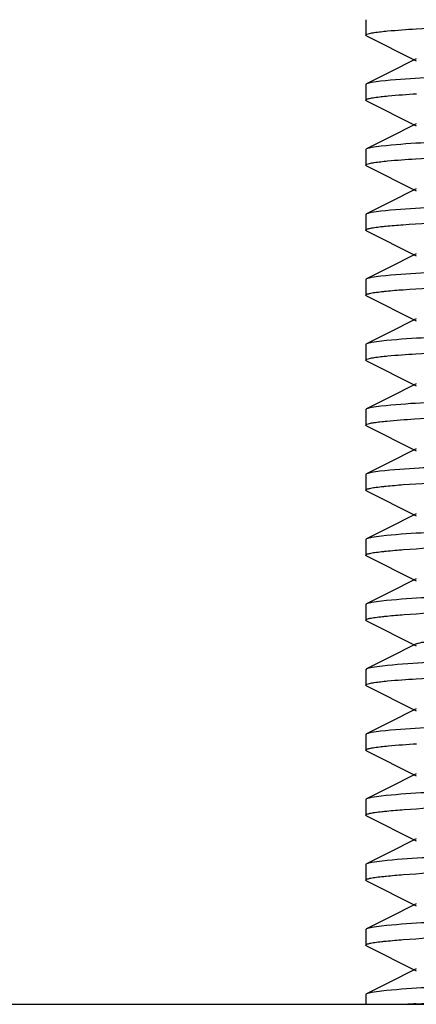
# Model space of a CAD drawing. Units: millimetres. Extents: x 30870 to 39026, y 2595 to 7877.
# Drawn here: x 32498 to 32506, y 5986 to 6004 of the extents above; entities that cross this region are included whole.
import ezdxf

# ---------------------------------------------------------------- set-up
doc = ezdxf.new("R2010")
doc.units = ezdxf.units.MM

msp = doc.modelspace()

# ---------------------------------------------------------------- linework, layer by layer
for p, q in [((32504.742, 6004.097), (32504.742, 6003.817)), ((32504.756, 6003.803), (32505.659, 6003.35)), ((32505.659, 6003.384), (32505.144, 6003.126)), ((32505.144, 6003.126), (32504.756, 6002.931)), ((32504.742, 6002.917), (32504.742, 6002.637)), ((32504.756, 6002.623), (32505.659, 6002.17)), ((32505.659, 6002.204), (32505.144, 6001.946)), ((32505.144, 6001.946), (32504.756, 6001.751)), ((32504.742, 6001.737), (32504.742, 6001.457)), ((32504.756, 6001.443), (32505.659, 6000.99)), ((32505.659, 6001.024), (32505.144, 6000.766)), ((32505.144, 6000.766), (32504.756, 6000.571)), ((32504.742, 6000.557), (32504.742, 6000.277)), ((32504.756, 6000.263), (32505.659, 5999.81)), ((32505.659, 5999.844), (32505.144, 5999.586)), ((32505.144, 5999.586), (32504.756, 5999.391)), ((32504.742, 5999.377), (32504.742, 5999.097)), ((32504.756, 5999.083), (32505.659, 5998.63)), ((32505.659, 5998.664), (32505.144, 5998.406)), ((32505.144, 5998.406), (32504.756, 5998.211)), ((32504.742, 5998.197), (32504.742, 5997.917)), ((32504.756, 5997.903), (32505.659, 5997.45)), ((32505.659, 5997.484), (32505.144, 5997.226)), ((32505.144, 5997.226), (32504.756, 5997.031)), ((32504.742, 5997.017), (32504.742, 5996.737)), ((32504.756, 5996.723), (32505.659, 5996.27)), ((32505.659, 5996.304), (32505.144, 5996.046)), ((32505.144, 5996.046), (32504.756, 5995.851)), ((32504.742, 5995.837), (32504.742, 5995.557)), ((32504.756, 5995.543), (32505.659, 5995.09)), ((32505.659, 5995.124), (32505.144, 5994.866)), ((32505.144, 5994.866), (32504.756, 5994.671)), ((32504.742, 5994.657), (32504.742, 5994.377)), ((32504.756, 5994.363), (32505.659, 5993.91)), ((32505.659, 5993.944), (32505.144, 5993.686)), ((32505.144, 5993.686), (32504.756, 5993.491)), ((32504.742, 5993.477), (32504.742, 5993.197)), ((32504.756, 5993.183), (32505.659, 5992.73)), ((32505.659, 5992.764), (32505.144, 5992.506)), ((32505.144, 5992.506), (32504.756, 5992.311)), ((32504.756, 5992.311), (32504.742, 5992.297)), ((32504.742, 5992.297), (32504.742, 5992.017)), ((32504.756, 5992.003), (32505.659, 5991.55)), ((32505.659, 5991.584), (32505.144, 5991.326)), ((32505.144, 5991.326), (32504.756, 5991.131)), ((32504.742, 5991.117), (32504.742, 5990.837)), ((32504.756, 5990.823), (32505.659, 5990.37)), ((32505.659, 5990.404), (32505.144, 5990.146)), ((32505.144, 5990.146), (32504.756, 5989.951)), ((32504.742, 5989.937), (32504.742, 5989.657)), ((32504.756, 5989.643), (32505.659, 5989.19)), ((32505.659, 5989.224), (32505.144, 5988.966)), ((32505.144, 5988.966), (32504.756, 5988.771)), ((32504.742, 5988.757), (32504.742, 5988.477)), ((32504.756, 5988.463), (32505.659, 5988.01)), ((32505.659, 5988.044), (32505.144, 5987.786)), ((32505.144, 5987.786), (32504.756, 5987.591)), ((32504.742, 5987.577), (32504.742, 5987.297)), ((32504.756, 5987.283), (32505.659, 5986.83)), ((32505.659, 5986.864), (32505.144, 5986.606)), ((32505.144, 5986.606), (32504.756, 5986.411)), ((32504.742, 5986.397), (32504.742, 5986.222)), ((32480.742, 5986.222), (32538.742, 5986.222))]:
    msp.add_line(p, q)
msp.add_arc((32507.416, 5959.159), 27.131, 93.736, 94.0435)
for points, knots in [([(32505.654, 6003.932), (32506.249, 6003.971), (32507.611, 6004.032), (32508.974, 6004.083), (32509.742, 6004.112)], [0, 0, 0, 0, 0.436779, 1, 1, 1, 1]), ([(32504.742, 6003.817), (32504.742, 6003.825), (32504.771, 6003.839), (32504.818, 6003.851), (32504.905, 6003.866), (32504.972, 6003.875), (32505.011, 6003.879)], [0, 0, 0, 0, 0.081911, 0.271507, 0.577815, 1, 1, 1, 1]), ([(32505.011, 6003.879), (32505.053, 6003.884), (32505.267, 6003.906), (32505.482, 6003.921), (32505.654, 6003.932)], [0, 0, 0, 0, 0.197375, 1, 1, 1, 1]), ([(32504.756, 6003.803), (32504.752, 6003.805), (32504.746, 6003.808), (32504.742, 6003.815), (32504.742, 6003.817)], [0, 0, 0, 0, 0.616597, 1, 1, 1, 1]), ([(32509.742, 6003.212), (32509.233, 6003.193), (32508.263, 6003.157), (32506.926, 6003.102), (32505.858, 6003.047), (32505.25, 6003.007), (32505.011, 6002.979)], [0, 0, 0, 0, 0.322581, 0.614346, 0.847528, 1, 1, 1, 1]), ([(32505.011, 6002.979), (32504.955, 6002.973), (32504.87, 6002.96), (32504.783, 6002.945), (32504.756, 6002.931)], [0, 0, 0, 0, 0.649616, 1, 1, 1, 1]), ([(32504.756, 6002.931), (32504.752, 6002.929), (32504.746, 6002.926), (32504.742, 6002.92), (32504.742, 6002.917)], [0, 0, 0, 0, 0.616633, 1, 1, 1, 1]), ([(32504.742, 6002.637), (32504.742, 6002.645), (32504.772, 6002.659), (32504.82, 6002.671), (32504.91, 6002.687), (32504.979, 6002.695), (32505.019, 6002.7)], [0, 0, 0, 0, 0.081375, 0.270904, 0.577432, 1, 1, 1, 1]), ([(32504.756, 6002.623), (32504.752, 6002.625), (32504.746, 6002.628), (32504.742, 6002.635), (32504.742, 6002.637)], [0, 0, 0, 0, 0.616497, 1, 1, 1, 1]), ([(32505.019, 6002.7), (32505.062, 6002.705), (32505.277, 6002.727), (32505.492, 6002.742), (32505.665, 6002.753)], [0, 0, 0, 0, 0.198216, 1, 1, 1, 1]), ([(32509.742, 6002.032), (32509.235, 6002.013), (32508.269, 6001.977), (32506.936, 6001.923), (32505.868, 6001.868), (32505.26, 6001.828), (32505.019, 6001.8)], [0, 0, 0, 0, 0.321803, 0.613159, 0.846577, 1, 1, 1, 1]), ([(32504.756, 6001.751), (32504.752, 6001.749), (32504.746, 6001.746), (32504.742, 6001.74), (32504.742, 6001.737)], [0, 0, 0, 0, 0.616744, 1, 1, 1, 1]), ([(32505.019, 6001.8), (32504.962, 6001.793), (32504.874, 6001.781), (32504.784, 6001.765), (32504.756, 6001.751)], [0, 0, 0, 0, 0.650855, 1, 1, 1, 1]), ([(32505.643, 6001.572), (32506.238, 6001.611), (32507.605, 6001.671), (32508.971, 6001.723), (32509.742, 6001.752)], [0, 0, 0, 0, 0.436216, 1, 1, 1, 1]), ([(32505.012, 6001.519), (32505.053, 6001.524), (32505.264, 6001.546), (32505.474, 6001.561), (32505.643, 6001.572)], [0, 0, 0, 0, 0.19804, 1, 1, 1, 1]), ([(32504.742, 6001.457), (32504.742, 6001.465), (32504.771, 6001.479), (32504.818, 6001.491), (32504.906, 6001.506), (32504.973, 6001.515), (32505.012, 6001.519)], [0, 0, 0, 0, 0.081874, 0.271471, 0.577798, 1, 1, 1, 1]), ([(32504.756, 6001.443), (32504.752, 6001.445), (32504.746, 6001.448), (32504.742, 6001.455), (32504.742, 6001.457)], [0, 0, 0, 0, 0.616626, 1, 1, 1, 1]), ([(32509.742, 6000.852), (32509.233, 6000.833), (32508.264, 6000.797), (32506.927, 6000.742), (32505.859, 6000.687), (32505.251, 6000.647), (32505.012, 6000.619)], [0, 0, 0, 0, 0.322484, 0.614216, 0.847424, 1, 1, 1, 1]), ([(32504.756, 6000.571), (32504.752, 6000.569), (32504.746, 6000.566), (32504.742, 6000.56), (32504.742, 6000.557)], [0, 0, 0, 0, 0.616617, 1, 1, 1, 1]), ([(32505.012, 6000.619), (32504.956, 6000.613), (32504.871, 6000.6), (32504.783, 6000.585), (32504.756, 6000.571)], [0, 0, 0, 0, 0.649782, 1, 1, 1, 1]), ([(32505.415, 6000.376), (32506.024, 6000.421), (32507.467, 6000.485), (32508.909, 6000.541), (32509.742, 6000.572)], [0, 0, 0, 0, 0.423043, 1, 1, 1, 1]), ([(32504.742, 6000.277), (32504.742, 6000.285), (32504.772, 6000.299), (32504.82, 6000.311), (32504.909, 6000.327), (32504.977, 6000.335), (32505.017, 6000.34)], [0, 0, 0, 0, 0.08121, 0.270612, 0.577195, 1, 1, 1, 1]), ([(32505.017, 6000.34), (32505.045, 6000.343), (32505.177, 6000.357), (32505.31, 6000.368), (32505.415, 6000.376)], [0, 0, 0, 0, 0.210671, 1, 1, 1, 1]), ([(32504.756, 6000.263), (32504.752, 6000.265), (32504.746, 6000.268), (32504.742, 6000.274), (32504.742, 6000.277)], [0, 0, 0, 0, 0.615972, 1, 1, 1, 1]), ([(32509.742, 5999.672), (32509.234, 5999.653), (32508.268, 5999.617), (32506.933, 5999.562), (32505.865, 5999.508), (32505.257, 5999.467), (32505.017, 5999.44)], [0, 0, 0, 0, 0.322021, 0.613473, 0.846835, 1, 1, 1, 1]), ([(32505.017, 5999.44), (32504.96, 5999.433), (32504.873, 5999.42), (32504.784, 5999.405), (32504.756, 5999.391)], [0, 0, 0, 0, 0.650502, 1, 1, 1, 1]), ([(32504.756, 5999.391), (32504.752, 5999.389), (32504.746, 5999.386), (32504.742, 5999.38), (32504.742, 5999.377)], [0, 0, 0, 0, 0.617124, 1, 1, 1, 1]), ([(32505.422, 5999.196), (32506.031, 5999.242), (32507.471, 5999.306), (32508.911, 5999.361), (32509.742, 5999.392)], [0, 0, 0, 0, 0.423488, 1, 1, 1, 1]), ([(32504.742, 5999.097), (32504.742, 5999.105), (32504.773, 5999.12), (32504.823, 5999.132), (32504.915, 5999.148), (32504.986, 5999.156), (32505.027, 5999.161)], [0, 0, 0, 0, 0.081433, 0.271169, 0.57771, 1, 1, 1, 1]), ([(32504.756, 5999.083), (32504.752, 5999.085), (32504.746, 5999.088), (32504.742, 5999.095), (32504.742, 5999.097)], [0, 0, 0, 0, 0.617119, 1, 1, 1, 1]), ([(32505.027, 5999.161), (32505.055, 5999.164), (32505.187, 5999.178), (32505.318, 5999.189), (32505.422, 5999.196)], [0, 0, 0, 0, 0.211823, 1, 1, 1, 1]), ([(32509.742, 5998.492), (32509.237, 5998.473), (32508.274, 5998.437), (32506.944, 5998.383), (32505.878, 5998.328), (32505.268, 5998.288), (32505.027, 5998.261)], [0, 0, 0, 0, 0.321165, 0.612138, 0.845713, 1, 1, 1, 1]), ([(32504.756, 5998.211), (32504.752, 5998.209), (32504.746, 5998.206), (32504.742, 5998.2), (32504.742, 5998.197)], [0, 0, 0, 0, 0.615954, 1, 1, 1, 1]), ([(32505.027, 5998.261), (32504.968, 5998.254), (32504.877, 5998.241), (32504.784, 5998.226), (32504.756, 5998.211)], [0, 0, 0, 0, 0.651971, 1, 1, 1, 1]), ([(32505.648, 5998.032), (32506.243, 5998.071), (32507.608, 5998.131), (32508.973, 5998.183), (32509.742, 5998.212)], [0, 0, 0, 0, 0.43649, 1, 1, 1, 1]), ([(32504.742, 5997.917), (32504.742, 5997.925), (32504.771, 5997.939), (32504.819, 5997.951), (32504.908, 5997.967), (32504.975, 5997.975), (32505.015, 5997.98)], [0, 0, 0, 0, 0.081719, 0.271311, 0.577703, 1, 1, 1, 1]), ([(32505.015, 5997.98), (32505.057, 5997.984), (32505.267, 5998.006), (32505.479, 5998.021), (32505.648, 5998.032)], [0, 0, 0, 0, 0.198255, 1, 1, 1, 1]), ([(32504.756, 5997.903), (32504.752, 5997.905), (32504.746, 5997.908), (32504.742, 5997.915), (32504.742, 5997.917)], [0, 0, 0, 0, 0.616637, 1, 1, 1, 1]), ([(32509.742, 5997.312), (32509.234, 5997.293), (32508.266, 5997.257), (32506.931, 5997.202), (32505.863, 5997.148), (32505.255, 5997.107), (32505.015, 5997.08)], [0, 0, 0, 0, 0.322232, 0.613821, 0.847094, 1, 1, 1, 1]), ([(32505.015, 5997.08), (32504.958, 5997.073), (32504.872, 5997.06), (32504.783, 5997.045), (32504.756, 5997.031)], [0, 0, 0, 0, 0.650208, 1, 1, 1, 1]), ([(32504.756, 5997.031), (32504.752, 5997.029), (32504.746, 5997.026), (32504.742, 5997.02), (32504.742, 5997.017)], [0, 0, 0, 0, 0.616606, 1, 1, 1, 1]), ([(32505.625, 5996.851), (32506.222, 5996.89), (32507.594, 5996.951), (32508.967, 5997.003), (32509.742, 5997.032)], [0, 0, 0, 0, 0.435325, 1, 1, 1, 1]), ([(32504.742, 5996.737), (32504.742, 5996.745), (32504.769, 5996.759), (32504.815, 5996.77), (32504.898, 5996.785), (32504.962, 5996.793), (32504.999, 5996.798)], [0, 0, 0, 0, 0.082758, 0.272464, 0.57843, 1, 1, 1, 1]), ([(32504.756, 5996.723), (32504.752, 5996.725), (32504.746, 5996.728), (32504.742, 5996.735), (32504.742, 5996.737)], [0, 0, 0, 0, 0.616823, 1, 1, 1, 1]), ([(32504.999, 5996.798), (32505.04, 5996.803), (32505.248, 5996.824), (32505.457, 5996.839), (32505.625, 5996.851)], [0, 0, 0, 0, 0.196823, 1, 1, 1, 1]), ([(32509.742, 5996.132), (32509.23, 5996.113), (32508.256, 5996.076), (32506.913, 5996.022), (32505.844, 5995.966), (32505.237, 5995.926), (32504.999, 5995.898)], [0, 0, 0, 0, 0.323571, 0.615928, 0.848877, 1, 1, 1, 1]), ([(32504.756, 5995.851), (32504.752, 5995.849), (32504.746, 5995.846), (32504.742, 5995.84), (32504.742, 5995.837)], [0, 0, 0, 0, 0.616381, 1, 1, 1, 1]), ([(32504.999, 5995.898), (32504.946, 5995.891), (32504.865, 5995.879), (32504.782, 5995.864), (32504.756, 5995.851)], [0, 0, 0, 0, 0.647877, 1, 1, 1, 1]), ([(32505.421, 5995.656), (32506.03, 5995.702), (32507.471, 5995.765), (32508.911, 5995.821), (32509.742, 5995.852)], [0, 0, 0, 0, 0.423429, 1, 1, 1, 1]), ([(32505.024, 5995.621), (32505.052, 5995.624), (32505.184, 5995.638), (32505.317, 5995.648), (32505.421, 5995.656)], [0, 0, 0, 0, 0.211366, 1, 1, 1, 1]), ([(32504.742, 5995.557), (32504.742, 5995.565), (32504.773, 5995.58), (32504.822, 5995.592), (32504.913, 5995.608), (32504.983, 5995.616), (32505.024, 5995.621)], [0, 0, 0, 0, 0.081246, 0.270826, 0.577418, 1, 1, 1, 1]), ([(32504.756, 5995.543), (32504.752, 5995.545), (32504.746, 5995.548), (32504.742, 5995.555), (32504.742, 5995.557)], [0, 0, 0, 0, 0.616637, 1, 1, 1, 1]), ([(32509.742, 5994.952), (32509.236, 5994.933), (32508.272, 5994.897), (32506.941, 5994.843), (32505.874, 5994.788), (32505.265, 5994.748), (32505.024, 5994.721)], [0, 0, 0, 0, 0.321446, 0.612574, 0.846077, 1, 1, 1, 1]), ([(32504.756, 5994.671), (32504.752, 5994.669), (32504.746, 5994.666), (32504.742, 5994.66), (32504.742, 5994.657)], [0, 0, 0, 0, 0.616575, 1, 1, 1, 1]), ([(32505.024, 5994.721), (32504.965, 5994.714), (32504.876, 5994.701), (32504.784, 5994.686), (32504.756, 5994.671)], [0, 0, 0, 0, 0.651472, 1, 1, 1, 1]), ([(32505.429, 5994.477), (32506.037, 5994.522), (32507.475, 5994.586), (32508.913, 5994.641), (32509.742, 5994.672)], [0, 0, 0, 0, 0.423915, 1, 1, 1, 1]), ([(32504.742, 5994.377), (32504.742, 5994.385), (32504.773, 5994.4), (32504.822, 5994.412), (32504.914, 5994.428), (32504.984, 5994.436), (32505.025, 5994.441)], [0, 0, 0, 0, 0.080773, 0.270167, 0.576942, 1, 1, 1, 1]), ([(32505.025, 5994.441), (32505.054, 5994.444), (32505.188, 5994.458), (32505.323, 5994.469), (32505.429, 5994.477)], [0, 0, 0, 0, 0.211145, 1, 1, 1, 1]), ([(32504.756, 5994.363), (32504.752, 5994.365), (32504.746, 5994.368), (32504.742, 5994.374), (32504.742, 5994.377)], [0, 0, 0, 0, 0.61596, 1, 1, 1, 1]), ([(32509.742, 5993.772), (32509.236, 5993.753), (32508.273, 5993.717), (32506.942, 5993.663), (32505.876, 5993.608), (32505.266, 5993.568), (32505.025, 5993.541)], [0, 0, 0, 0, 0.321319, 0.612375, 0.8459, 1, 1, 1, 1]), ([(32505.025, 5993.541), (32504.966, 5993.534), (32504.876, 5993.521), (32504.784, 5993.506), (32504.756, 5993.491)], [0, 0, 0, 0, 0.651689, 1, 1, 1, 1]), ([(32504.756, 5993.491), (32504.752, 5993.489), (32504.746, 5993.486), (32504.742, 5993.48), (32504.742, 5993.477)], [0, 0, 0, 0, 0.61707, 1, 1, 1, 1]), ([(32505.436, 5993.297), (32506.044, 5993.342), (32507.48, 5993.406), (32508.915, 5993.461), (32509.742, 5993.492)], [0, 0, 0, 0, 0.424368, 1, 1, 1, 1]), ([(32504.742, 5993.197), (32504.742, 5993.206), (32504.775, 5993.22), (32504.828, 5993.233), (32504.926, 5993.249), (32505.001, 5993.258), (32505.045, 5993.263)], [0, 0, 0, 0, 0.08048, 0.270112, 0.577031, 1, 1, 1, 1]), ([(32504.756, 5993.183), (32504.752, 5993.185), (32504.746, 5993.188), (32504.742, 5993.195), (32504.742, 5993.197)], [0, 0, 0, 0, 0.617077, 1, 1, 1, 1]), ([(32505.045, 5993.263), (32505.073, 5993.266), (32505.203, 5993.279), (32505.333, 5993.29), (32505.436, 5993.297)], [0, 0, 0, 0, 0.213642, 1, 1, 1, 1]), ([(32505.659, 5992.764), (32505.701, 5992.786), (32505.843, 5992.806), (32506.11, 5992.841), (32506.506, 5992.872), (32507.119, 5992.914), (32507.96, 5992.959), (32509.007, 5993.009), (32510.111, 5993.059), (32511.186, 5993.109), (32512.151, 5993.159), (32512.852, 5993.202), (32513.302, 5993.239), (32513.543, 5993.263), (32513.709, 5993.289), (32513.796, 5993.306), (32513.825, 5993.32)], [0, 0, 0, 0, 0.017435, 0.051008, 0.099803, 0.162172, 0.27649, 0.40786, 0.546256, 0.681119, 0.802164, 0.900179, 0.938143, 0.967744, 0.98844, 1, 1, 1, 1]), ([(32509.742, 5992.592), (32508.786, 5992.556), (32507.464, 5992.509), (32505.899, 5992.43), (32505.288, 5992.39), (32505.045, 5992.363)], [0, 0, 0, 0, 0.609901, 0.84385, 1, 1, 1, 1]), ([(32505.045, 5992.363), (32504.981, 5992.356), (32504.885, 5992.342), (32504.786, 5992.326), (32504.756, 5992.311)], [0, 0, 0, 0, 0.65429, 1, 1, 1, 1]), ([(32505.654, 5992.132), (32506.249, 5992.171), (32507.611, 5992.232), (32508.974, 5992.283), (32509.742, 5992.312)], [0, 0, 0, 0, 0.436777, 1, 1, 1, 1]), ([(32504.742, 5992.017), (32504.742, 5992.025), (32504.771, 5992.039), (32504.818, 5992.051), (32504.905, 5992.066), (32504.972, 5992.075), (32505.011, 5992.079)], [0, 0, 0, 0, 0.081911, 0.271508, 0.577816, 1, 1, 1, 1]), ([(32505.011, 5992.079), (32505.053, 5992.084), (32505.267, 5992.106), (32505.482, 5992.121), (32505.654, 5992.132)], [0, 0, 0, 0, 0.197374, 1, 1, 1, 1]), ([(32504.756, 5992.003), (32504.752, 5992.005), (32504.746, 5992.008), (32504.742, 5992.015), (32504.742, 5992.017)], [0, 0, 0, 0, 0.616573, 1, 1, 1, 1]), ([(32509.742, 5991.412), (32509.233, 5991.393), (32508.263, 5991.357), (32506.926, 5991.302), (32505.858, 5991.247), (32505.25, 5991.207), (32505.011, 5991.179)], [0, 0, 0, 0, 0.322583, 0.614348, 0.84753, 1, 1, 1, 1]), ([(32505.011, 5991.179), (32504.955, 5991.173), (32504.87, 5991.16), (32504.783, 5991.145), (32504.756, 5991.131)], [0, 0, 0, 0, 0.649613, 1, 1, 1, 1]), ([(32504.756, 5991.131), (32504.752, 5991.129), (32504.746, 5991.126), (32504.742, 5991.12), (32504.742, 5991.117)], [0, 0, 0, 0, 0.616633, 1, 1, 1, 1]), ([(32504.742, 5990.837), (32504.742, 5990.845), (32504.772, 5990.86), (32504.82, 5990.871), (32504.91, 5990.887), (32504.979, 5990.895), (32505.019, 5990.9)], [0, 0, 0, 0, 0.081371, 0.270899, 0.57743, 1, 1, 1, 1]), ([(32504.756, 5990.823), (32504.752, 5990.825), (32504.746, 5990.828), (32504.742, 5990.835), (32504.742, 5990.837)], [0, 0, 0, 0, 0.616471, 1, 1, 1, 1]), ([(32505.019, 5990.9), (32505.062, 5990.905), (32505.277, 5990.927), (32505.492, 5990.942), (32505.665, 5990.953)], [0, 0, 0, 0, 0.19822, 1, 1, 1, 1]), ([(32509.742, 5990.232), (32509.235, 5990.213), (32508.269, 5990.177), (32506.936, 5990.123), (32505.868, 5990.068), (32505.26, 5990.028), (32505.019, 5990)], [0, 0, 0, 0, 0.321798, 0.613151, 0.84657, 1, 1, 1, 1]), ([(32504.756, 5989.951), (32504.752, 5989.949), (32504.746, 5989.946), (32504.742, 5989.94), (32504.742, 5989.937)], [0, 0, 0, 0, 0.616745, 1, 1, 1, 1]), ([(32505.019, 5990), (32504.962, 5989.993), (32504.874, 5989.981), (32504.784, 5989.965), (32504.756, 5989.951)], [0, 0, 0, 0, 0.650863, 1, 1, 1, 1]), ([(32505.437, 5989.757), (32506.045, 5989.802), (32507.48, 5989.866), (32508.916, 5989.921), (32509.742, 5989.952)], [0, 0, 0, 0, 0.424453, 1, 1, 1, 1]), ([(32505.036, 5989.722), (32505.064, 5989.725), (32505.198, 5989.739), (32505.331, 5989.75), (32505.437, 5989.757)], [0, 0, 0, 0, 0.212177, 1, 1, 1, 1]), ([(32504.742, 5989.657), (32504.742, 5989.665), (32504.774, 5989.68), (32504.825, 5989.692), (32504.92, 5989.709), (32504.993, 5989.717), (32505.036, 5989.722)], [0, 0, 0, 0, 0.0809, 0.270575, 0.577344, 1, 1, 1, 1]), ([(32504.756, 5989.643), (32504.752, 5989.645), (32504.746, 5989.648), (32504.742, 5989.655), (32504.742, 5989.657)], [0, 0, 0, 0, 0.616922, 1, 1, 1, 1]), ([(32509.742, 5989.052), (32508.783, 5989.016), (32507.456, 5988.968), (32505.888, 5988.889), (32505.278, 5988.849), (32505.036, 5988.822)], [0, 0, 0, 0, 0.611066, 0.844817, 1, 1, 1, 1]), ([(32504.756, 5988.771), (32504.752, 5988.769), (32504.746, 5988.766), (32504.742, 5988.76), (32504.742, 5988.757)], [0, 0, 0, 0, 0.616104, 1, 1, 1, 1]), ([(32505.036, 5988.822), (32504.974, 5988.815), (32504.881, 5988.802), (32504.785, 5988.786), (32504.756, 5988.771)], [0, 0, 0, 0, 0.65307, 1, 1, 1, 1]), ([(32505.424, 5988.576), (32506.032, 5988.622), (32507.472, 5988.686), (32508.912, 5988.741), (32509.742, 5988.772)], [0, 0, 0, 0, 0.42356, 1, 1, 1, 1]), ([(32504.742, 5988.477), (32504.742, 5988.485), (32504.773, 5988.5), (32504.823, 5988.512), (32504.916, 5988.528), (32504.987, 5988.536), (32505.028, 5988.541)], [0, 0, 0, 0, 0.081016, 0.270624, 0.5773, 1, 1, 1, 1]), ([(32505.028, 5988.541), (32505.056, 5988.544), (32505.188, 5988.558), (32505.32, 5988.569), (32505.424, 5988.576)], [0, 0, 0, 0, 0.211871, 1, 1, 1, 1]), ([(32504.756, 5988.463), (32504.752, 5988.465), (32504.746, 5988.468), (32504.742, 5988.475), (32504.742, 5988.477)], [0, 0, 0, 0, 0.616833, 1, 1, 1, 1]), ([(32509.742, 5987.872), (32509.237, 5987.853), (32508.275, 5987.817), (32506.945, 5987.763), (32505.879, 5987.709), (32505.27, 5987.668), (32505.028, 5987.641)], [0, 0, 0, 0, 0.321098, 0.612041, 0.845608, 1, 1, 1, 1]), ([(32505.028, 5987.641), (32504.968, 5987.634), (32504.878, 5987.621), (32504.785, 5987.606), (32504.756, 5987.591)], [0, 0, 0, 0, 0.651967, 1, 1, 1, 1]), ([(32504.756, 5987.591), (32504.752, 5987.589), (32504.746, 5987.586), (32504.742, 5987.58), (32504.742, 5987.577)], [0, 0, 0, 0, 0.616826, 1, 1, 1, 1]), ([(32505.422, 5987.396), (32506.031, 5987.442), (32507.471, 5987.506), (32508.911, 5987.561), (32509.742, 5987.592)], [0, 0, 0, 0, 0.423487, 1, 1, 1, 1]), ([(32504.742, 5987.297), (32504.742, 5987.305), (32504.773, 5987.32), (32504.823, 5987.332), (32504.915, 5987.348), (32504.986, 5987.356), (32505.027, 5987.361)], [0, 0, 0, 0, 0.081433, 0.271169, 0.577711, 1, 1, 1, 1]), ([(32504.756, 5987.283), (32504.752, 5987.285), (32504.746, 5987.288), (32504.742, 5987.295), (32504.742, 5987.297)], [0, 0, 0, 0, 0.617119, 1, 1, 1, 1]), ([(32505.027, 5987.361), (32505.055, 5987.364), (32505.186, 5987.378), (32505.318, 5987.389), (32505.422, 5987.396)], [0, 0, 0, 0, 0.211823, 1, 1, 1, 1]), ([(32509.742, 5986.692), (32509.237, 5986.673), (32508.274, 5986.637), (32506.944, 5986.583), (32505.878, 5986.528), (32505.268, 5986.488), (32505.027, 5986.461)], [0, 0, 0, 0, 0.321166, 0.61214, 0.845714, 1, 1, 1, 1]), ([(32504.756, 5986.411), (32504.752, 5986.409), (32504.746, 5986.406), (32504.742, 5986.4), (32504.742, 5986.397)], [0, 0, 0, 0, 0.615955, 1, 1, 1, 1]), ([(32505.027, 5986.461), (32504.968, 5986.454), (32504.877, 5986.441), (32504.784, 5986.426), (32504.756, 5986.411)], [0, 0, 0, 0, 0.651969, 1, 1, 1, 1]), ([(32505.648, 5986.232), (32506.243, 5986.271), (32507.608, 5986.331), (32508.973, 5986.383), (32509.742, 5986.412)], [0, 0, 0, 0, 0.436484, 1, 1, 1, 1])]:
    msp.add_open_spline(points, degree=3, knots=knots)

doc.saveas('drawing.dxf')
